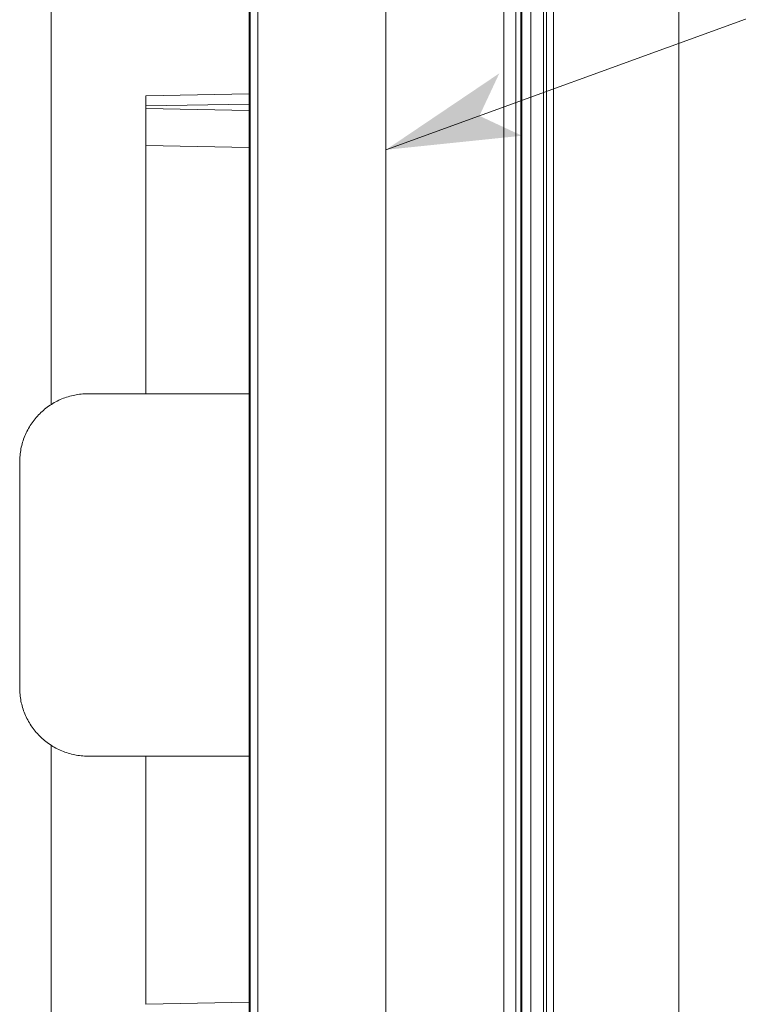
# Model space of a CAD drawing. Extents: x -628 to 622, y -440 to 439.
# Drawn here: x -157 to -136, y 229 to 257 of the extents above; entities that cross this region are included whole.
import ezdxf

# ---------------------------------------------------------------- set-up
doc = ezdxf.new("R2010")
doc.units = 0
doc.header["$MEASUREMENT"] = 0
for name, color, linetype in [('____1', 7, 'Continuous'), ('________1________1', 7, 'Continuous'), ('寸法線_1', 7, 'Continuous')]:
    doc.layers.add(name, color=color, linetype=linetype)

# ---------------------------------------------------------------- blocks, each defined once
blk = doc.blocks.new('C25')
at = {"layer": '________1________1', "color": 7, "linetype": 'Continuous', "lineweight": 18}
for p, q in [((-137.332, 404.011), (-137.332, 70.171)), ((-141.292, 400.001), (-141.292, 74.181)), ((-141.202, 400.001), (-141.202, 74.181)), ((-140.992, 400.001), (-140.992, 74.181)), ((-142.454, 399.339), (-142.454, 74.843)), ((-141.954, 74.839), (-141.954, 399.343)), ((-145.902, 78.504), (-145.902, 395.678)), ((-149.902, 82.491), (-149.902, 391.691)), ((-149.874, 391.691), (-149.874, 82.491)), ((-149.647, 82.491), (-149.647, 391.691)), ((-155.702, 246.074), (-155.702, 385.091)), ((-141.927, 200.966), (-141.928, 273.233)), ((-141.659, 273.233), (-141.659, 200.967)), ((-142.103, 211.618), (-142.103, 265.913)), ((-152.933, 255.108), (-149.902, 255.166)), ((-152.932, 255.109), (-152.932, 254.809)), ((-152.932, 254.809), (-149.902, 254.866)), ((-152.932, 254.809), (-152.932, 254.733)), ((-152.932, 254.733), (-152.932, 253.652)), ((-149.902, 254.674), (-152.932, 254.733)), ((-152.932, 250.906), (-152.932, 253.652)), ((-152.932, 253.652), (-149.902, 253.594)), ((-154.622, 246.391), (-152.932, 246.391)), ((-156.622, 237.791), (-156.622, 244.391)), ((-155.702, 89.091), (-155.702, 236.108)), ((-152.932, 235.791), (-154.622, 235.791)), ((-152.932, 231.276), (-152.932, 228.53)), ((-152.932, 228.53), (-149.902, 228.588))]:
    blk.add_line(p, q, dxfattribs=at)
for points, knots in [([(-152.932, 246.391), (-152.932, 247.658), (-152.932, 248.864), (-152.932, 250.225), (-152.932, 250.571), (-152.932, 250.906)], [0, 0, 0, 0, 0.7562, 0.7562, 1, 1, 1, 1]), ([(-154.622, 246.391), (-154.688, 246.391), (-154.818, 246.385), (-155.013, 246.356), (-155.204, 246.308), (-155.389, 246.242), (-155.566, 246.158), (-155.735, 246.057), (-155.893, 245.939), (-155.99, 245.851), (-156.036, 245.805)], [0, 0, 0, 0, 0.124992, 0.249984, 0.374979, 0.499976, 0.624976, 0.74998, 0.874988, 1, 1, 1, 1]), ([(-149.902, 246.391), (-150.028, 246.391), (-150.28, 246.391), (-150.659, 246.391), (-151.038, 246.391), (-151.417, 246.391), (-151.796, 246.391), (-152.174, 246.391), (-152.553, 246.391), (-152.806, 246.391), (-152.932, 246.391)], [0, 0, 0, 0, 0.125, 0.25, 0.375001, 0.500001, 0.625001, 0.750001, 0.875, 1, 1, 1, 1]), ([(-156.036, 245.805), (-156.082, 245.759), (-156.17, 245.662), (-156.287, 245.504), (-156.389, 245.335), (-156.473, 245.157), (-156.539, 244.972), (-156.587, 244.781), (-156.615, 244.587), (-156.622, 244.456), (-156.622, 244.391)], [0, 0, 0, 0, 0.124989, 0.249983, 0.37498, 0.49998, 0.624983, 0.749987, 0.874994, 1, 1, 1, 1]), ([(-156.622, 237.791), (-156.622, 237.726), (-156.615, 237.595), (-156.587, 237.4), (-156.539, 237.21), (-156.473, 237.025), (-156.389, 236.847), (-156.287, 236.678), (-156.17, 236.52), (-156.082, 236.423), (-156.036, 236.377)], [0, 0, 0, 0, 0.125006, 0.250013, 0.375017, 0.50002, 0.62502, 0.750017, 0.875011, 1, 1, 1, 1]), ([(-156.036, 236.377), (-155.99, 236.331), (-155.893, 236.243), (-155.735, 236.125), (-155.566, 236.024), (-155.389, 235.94), (-155.204, 235.874), (-155.013, 235.826), (-154.818, 235.797), (-154.688, 235.791), (-154.622, 235.791)], [0, 0, 0, 0, 0.125012, 0.25002, 0.375024, 0.500024, 0.625021, 0.750016, 0.875008, 1, 1, 1, 1]), ([(-152.932, 235.791), (-152.806, 235.791), (-152.553, 235.791), (-152.174, 235.791), (-151.796, 235.791), (-151.417, 235.791), (-151.038, 235.791), (-150.659, 235.791), (-150.28, 235.791), (-150.028, 235.791), (-149.902, 235.791)], [0, 0, 0, 0, 0.125, 0.249999, 0.374999, 0.499999, 0.624999, 0.75, 0.875, 1, 1, 1, 1]), ([(-152.932, 235.791), (-152.932, 234.524), (-152.932, 233.318), (-152.932, 231.957), (-152.932, 231.611), (-152.932, 231.276)], [0, 0, 0, 0, 0.7562, 0.7562, 1, 1, 1, 1])]:
    blk.add_open_spline(points, degree=3, knots=knots, dxfattribs=at)

msp = doc.modelspace()

# ---------------------------------------------------------------- linework, layer by layer
at = {"layer": '寸法線_1', "color": 7, "linetype": 'Continuous', "lineweight": 5}
msp.add_line((-145.902, 253.527), (-39.254, 292.223), dxfattribs=at)
at = {"layer": '寸法線_1', "color": 7, "lineweight": 0}
for points in [[(-143.165, 254.52), (-142.583, 255.764), (-145.902, 253.527)], [(-145.902, 253.527), (-141.921, 253.939), (-145.902, 253.527), (-143.165, 254.52)]]:
    msp.add_solid(points, dxfattribs=at)

# ---------------------------------------------------------------- block references
at = {"layer": '____1', "color": 7, "linetype": 'Continuous', "lineweight": 18}
msp.add_blockref('C25', (0, 0), dxfattribs=at)

doc.saveas('drawing.dxf')
